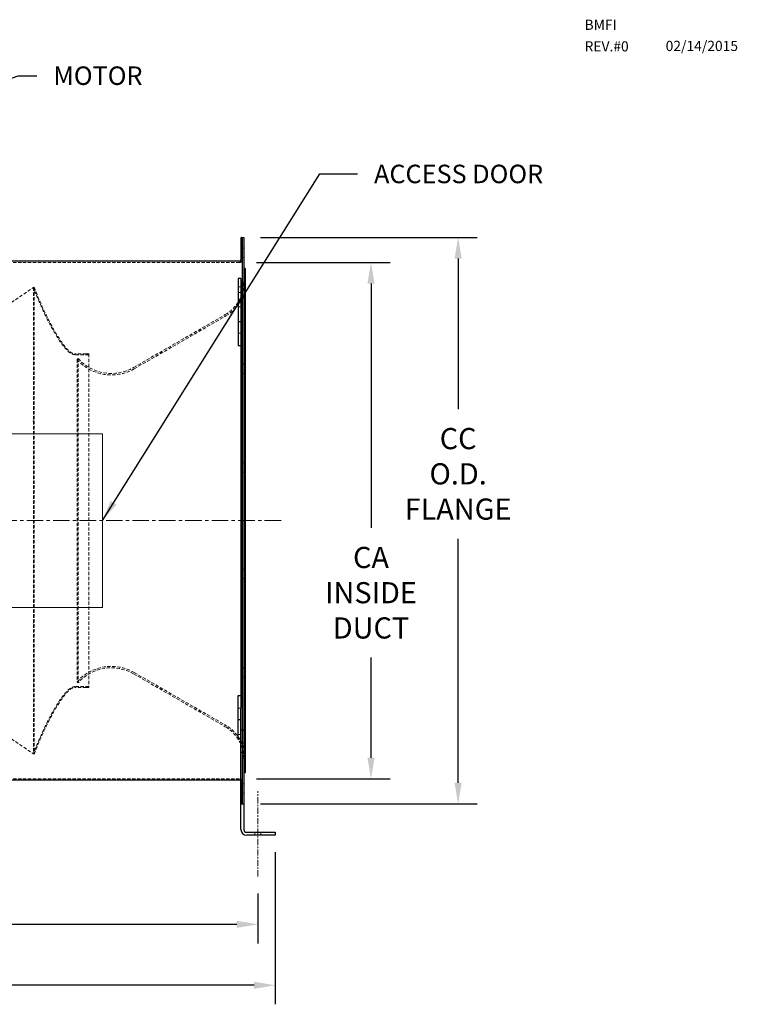
# Model space of a CAD drawing. Units: inches. Extents: x 555 to 793, y -90 to 71.
# Drawn here: x 739 to 793, y -4 to 71 of the extents above; entities that cross this region are included whole.
import ezdxf

# ---------------------------------------------------------------- set-up
doc = ezdxf.new("R2010")
doc.units = ezdxf.units.IN
doc.header["$MEASUREMENT"] = 0
for name, pattern in [('CENTER', [2, 1.25, -0.25, 0.25, -0.25]), ('CHAIN', [0.7087, 0.4724, -0.0591, 0.1181, -0.0591]), ('HIDDEN', [0.375, 0.25, -0.125])]:
    doc.linetypes.add(name, pattern=pattern)
for name, color, linetype, lineweight in [('TCF__CENTER', 254, 'CENTER', 13), ('TCF__DIMENSION', 230, 'Continuous', 13), ('TCF__HIDDEN', 9, 'HIDDEN', 13), ('TCF_ATTRIBUTES_CC', 30, 'Continuous', 13)]:
    doc.layers.add(name, color=color, linetype=linetype, lineweight=lineweight)
doc.styles.get("Standard").update_dxf_attribs({"font": 'ROMANS.SHX'})
doc.styles.add('TCF_DIMENSION', font='simplex.shx')
doc.dimstyles.new('TCF16', dxfattribs={"dimscale": 16, "dimtxt": 0.1, "dimasz": 0.1, "dimexe": 0.09, "dimexo": 0.08, "dimgap": 0.09, "dimtad": 0, "dimtih": 1, "dimtoh": 1, "dimrnd": 0.03125, "dimzin": 0, "dimdsep": 46, "dimtxsty": 'TCF_DIMENSION', "dimcen": -0.09, "dimadec": 0, "dimazin": 0, "dimtfac": 1, "dimtofl": 0, "dimtmove": 0, "dimatfit": 3, "dimfxl": 0, "dimtolj": 1, "dimtzin": 0, "dimarcsym": 0})

# ---------------------------------------------------------------- blocks, each defined once
blk = doc.blocks.new('*D6')
at = {"layer": 'DEFPOINTS', "color": 0}
for p in [(755.247, 52.259), (765.197, 52.259), (755.247, 13.177)]:
    blk.add_point(p, dxfattribs=at)
at = {"layer": 'TCF__DIMENSION', "color": 0, "lineweight": -2}
for p, q in [((756.527, 52.259), (766.637, 52.259)), ((765.197, 50.659), (765.197, 32.173)), ((765.197, 14.777), (765.197, 22.36)), ((756.527, 13.177), (766.637, 13.177))]:
    blk.add_line(p, q, dxfattribs=at)
at = {"layer": 'TCF__DIMENSION', "color": 0}
for points in [[(764.93, 50.659), (765.464, 50.659), (765.197, 52.259)], [(764.93, 14.777), (765.464, 14.777), (765.197, 13.177)]]:
    blk.add_solid(points, dxfattribs=at)
at = {"layer": 'TCF__DIMENSION', "color": 0, "insert": (765.197, 27.266), "char_height": 1.6, "attachment_point": 5, "style": 'TCF_DIMENSION'}
blk.add_mtext('\\A1;CA\\PINSIDE\\PDUCT', dxfattribs=at)
blk = doc.blocks.new('*D7')
at = {"layer": 'DEFPOINTS', "color": 0}
for p in [(755.565, 54.155), (755.565, 11.28), (771.787, 11.28)]:
    blk.add_point(p, dxfattribs=at)
at = {"layer": 'TCF__DIMENSION', "color": 0, "lineweight": -2}
for p, q in [((756.845, 54.155), (773.227, 54.155)), ((771.787, 52.555), (771.787, 41.167)), ((771.787, 12.88), (771.787, 31.354)), ((756.845, 11.28), (773.227, 11.28))]:
    blk.add_line(p, q, dxfattribs=at)
at = {"layer": 'TCF__DIMENSION', "color": 0}
for points in [[(771.52, 52.555), (772.054, 52.555), (771.787, 54.155)], [(771.52, 12.88), (772.054, 12.88), (771.787, 11.28)]]:
    blk.add_solid(points, dxfattribs=at)
at = {"layer": 'TCF__DIMENSION', "color": 0, "insert": (771.787, 36.261), "char_height": 1.6, "attachment_point": 5, "style": 'TCF_DIMENSION'}
blk.add_mtext('\\A1;CC\\PO.D.\\PFLANGE', dxfattribs=at)
blk = doc.blocks.new('*D10')
at = {"layer": 'DEFPOINTS', "color": 0}
for p in [(706.713, 5.788), (756.64, 5.788), (756.64, 2.168)]:
    blk.add_point(p, dxfattribs=at)
at = {"layer": 'TCF__DIMENSION', "color": 0, "lineweight": -2}
for p, q in [((706.713, 4.508), (706.713, 0.728)), ((756.64, 4.508), (756.64, 0.728)), ((708.313, 2.168), (728.941, 2.168)), ((755.04, 2.168), (734.412, 2.168))]:
    blk.add_line(p, q, dxfattribs=at)
at = {"layer": 'TCF__DIMENSION', "color": 0}
for points in [[(708.313, 2.435), (708.313, 1.902), (706.713, 2.168)], [(755.04, 2.435), (755.04, 1.902), (756.64, 2.168)]]:
    blk.add_solid(points, dxfattribs=at)
at = {"layer": 'TCF__DIMENSION', "color": 0, "insert": (731.676, 2.168), "char_height": 1.6, "attachment_point": 5, "style": 'TCF_DIMENSION'}
blk.add_mtext('\\A1;BF', dxfattribs=at)
blk = doc.blocks.new('*D13')
at = {"layer": 'DEFPOINTS', "color": 0}
for p in [(705.4, 8.913), (757.952, 8.913), (757.952, -2.444)]:
    blk.add_point(p, dxfattribs=at)
at = {"layer": 'TCF__DIMENSION', "color": 0, "lineweight": -2}
for p, q in [((705.4, 7.633), (705.4, -3.884)), ((757.952, 7.633), (757.952, -3.884)), ((707, -2.444), (728.941, -2.444)), ((756.352, -2.444), (734.412, -2.444))]:
    blk.add_line(p, q, dxfattribs=at)
at = {"layer": 'TCF__DIMENSION', "color": 0}
for points in [[(707, -2.178), (707, -2.711), (705.4, -2.444)], [(756.352, -2.178), (756.352, -2.711), (757.952, -2.444)]]:
    blk.add_solid(points, dxfattribs=at)
at = {"layer": 'TCF__DIMENSION', "color": 0, "insert": (731.676, -2.444), "char_height": 1.6, "attachment_point": 5, "style": 'TCF_DIMENSION'}
blk.add_mtext('\\A1;TA', dxfattribs=at)

msp = doc.modelspace()

# ---------------------------------------------------------------- linework, layer by layer
at = {"color": 0}
for p, q in [((755.356, 54.101), (755.356, 52.46)), ((755.448, 54.155), (755.448, 11.28)), ((755.448, 54.155), (755.565, 54.155)), ((755.565, 54.155), (755.565, 11.28)), ((753.77, 52.351), (733.645, 52.351)), ((755.247, 52.351), (753.77, 52.351)), ((755.675, 51.806), (755.565, 51.806)), ((755.675, 51.806), (755.675, 13.63)), ((755.356, 51.047), (755.137, 51.047)), ((755.137, 51.047), (755.137, 45.943)), ((755.356, 51.047), (755.356, 49.191)), ((755.356, 49.191), (755.137, 49.191)), ((755.356, 49.191), (755.356, 46.881)), ((755.356, 46.881), (755.356, 18.555)), ((755.356, 45.943), (755.137, 45.943)), ((755.137, 19.493), (755.356, 19.493)), ((755.137, 16.869), (755.137, 19.493)), ((755.356, 16.244), (755.356, 18.555)), ((755.137, 16.33), (755.137, 16.869)), ((755.575, 16.869), (755.356, 16.869)), ((755.575, 16.869), (755.575, 9.35)), ((755.137, 16.244), (755.137, 16.33)), ((755.137, 16.244), (755.356, 16.244)), ((755.356, 14.388), (755.356, 16.244)), ((755.356, 9.35), (755.356, 16.159)), ((755.675, 13.63), (755.565, 13.63)), ((753.77, 13.085), (709.583, 13.085)), ((755.247, 13.085), (753.77, 13.085)), ((755.356, 12.976), (755.356, 11.335)), ((755.448, 11.28), (755.565, 11.28)), ((755.793, 9.132), (757.952, 9.132)), ((757.952, 9.132), (757.952, 8.913)), ((757.952, 8.913), (755.793, 8.913))]:
    msp.add_line(p, q, dxfattribs=at)
for centre, radius, start, end in [((755.411, 54.101), 0.055, 94.96387, 179.84819), ((755.388, 54.099), 0.0595, 1.90368, 72.26373), ((755.247, 52.46), 0.109, 270, 0), ((755.247, 12.976), 0.109, 360, 90), ((755.411, 11.335), 0.055, 180.15181, 265.03613), ((755.388, 11.337), 0.0595, 287.73627, 358.09632), ((755.793, 9.35), 0.437, 180, 270), ((755.793, 9.35), 0.219, 180, 270)]:
    msp.add_arc(centre, radius, start, end, dxfattribs=at)
at = {"layer": 'TCF__CENTER', "color": 0}
msp.add_line((758.402, 32.718), (705.208, 32.718), dxfattribs=at)
at = {"layer": 'TCF__CENTER', "color": 0, "linetype": 'CHAIN'}
msp.add_line((756.64, 5.788), (756.64, 12.257), dxfattribs=at)
at = {"layer": 'TCF__HIDDEN', "color": 0}
for p, q in [((755.356, 53.348), (755.448, 53.348)), ((755.448, 53.347), (755.565, 53.347)), ((755.247, 52.259), (716.965, 52.259)), ((755.356, 52.637), (755.448, 52.637)), ((755.448, 52.638), (755.565, 52.638)), ((755.448, 50.712), (755.565, 50.712)), ((731.812, 44.986), (739.655, 50.368)), ((739.655, 50.368), (739.716, 50.392)), ((739.655, 50.368), (739.655, 15.068)), ((739.716, 50.392), (739.716, 15.044)), ((755.356, 50.415), (755.137, 50.415)), ((755.356, 49.978), (755.137, 49.978)), ((755.356, 50.261), (755.448, 50.261)), ((755.448, 50.26), (755.565, 50.26)), ((755.356, 49.333), (755.137, 49.333)), ((755.356, 49.55), (755.448, 49.55)), ((755.448, 49.552), (755.565, 49.552)), ((755.356, 48.895), (755.137, 48.895)), ((747.239, 44.306), (754.171, 48.308)), ((747.294, 44.212), (754.225, 48.214)), ((755.356, 47.799), (755.137, 47.799)), ((755.356, 47.773), (755.137, 47.773)), ((755.356, 46.898), (755.137, 46.898)), ((743.855, 45.273), (742.806, 45.273)), ((743.644, 45.338), (742.811, 45.338)), ((742.96, 44.914), (743.042, 44.987)), ((742.96, 44.914), (742.96, 20.521)), ((743.042, 44.987), (743.042, 20.449)), ((743.855, 45.338), (743.855, 20.098)), ((755.356, 44.558), (755.448, 44.558)), ((755.448, 44.557), (755.565, 44.557)), ((755.356, 43.847), (755.448, 43.847)), ((755.448, 43.848), (755.565, 43.848)), ((739.637, 40.296), (739.637, 40.296)), ((739.655, 40.236), (739.67, 40.26)), ((755.356, 37.106), (755.448, 37.106)), ((755.448, 37.105), (755.565, 37.105)), ((755.356, 36.395), (755.448, 36.395)), ((755.448, 36.396), (755.565, 36.396)), ((755.356, 29.04), (755.448, 29.04)), ((755.356, 28.33), (755.448, 28.33)), ((755.448, 29.039), (755.565, 29.039)), ((755.448, 28.331), (755.565, 28.331)), ((739.637, 24.989), (739.655, 24.97)), ((747.239, 21.129), (754.171, 17.127)), ((747.294, 21.224), (754.225, 17.222)), ((755.356, 21.589), (755.448, 21.589)), ((755.356, 20.878), (755.448, 20.878)), ((755.448, 21.588), (755.565, 21.588)), ((755.448, 20.879), (755.565, 20.879)), ((731.812, 20.45), (739.655, 15.068)), ((743.855, 20.163), (742.806, 20.163)), ((742.96, 20.521), (743.042, 20.449)), ((743.644, 20.098), (742.811, 20.098)), ((755.137, 18.538), (755.356, 18.538)), ((755.137, 17.663), (755.356, 17.663)), ((755.137, 17.637), (755.356, 17.637)), ((755.137, 16.541), (755.356, 16.541)), ((755.356, 15.885), (755.448, 15.885)), ((755.448, 15.884), (755.565, 15.884)), ((739.655, 15.068), (739.716, 15.044)), ((755.356, 15.174), (755.448, 15.174)), ((755.448, 15.175), (755.565, 15.175)), ((755.448, 14.723), (755.565, 14.723)), ((755.247, 13.177), (708.106, 13.177)), ((755.356, 12.799), (755.448, 12.799)), ((755.448, 12.798), (755.565, 12.798)), ((755.356, 12.088), (755.448, 12.088)), ((755.448, 12.089), (755.565, 12.089)), ((756.421, 8.913), (756.421, 9.132)), ((756.859, 8.913), (756.859, 9.132))]:
    msp.add_line(p, q, dxfattribs=at)
at = {"layer": 'TCF__HIDDEN', "color": 0, "flags": 128}
for points in [[(742.806, 45.273), (742.76, 45.281), (742.715, 45.291), (742.671, 45.303), (742.629, 45.317), (742.588, 45.333), (742.548, 45.351), (742.508, 45.37), (742.47, 45.392), (742.433, 45.416), (742.397, 45.441), (742.361, 45.469), (742.326, 45.498), (742.291, 45.528), (742.257, 45.561), (742.223, 45.594), (742.19, 45.629), (742.157, 45.665), (742.124, 45.702), (742.091, 45.74), (742.059, 45.778), (741.995, 45.856), (741.932, 45.936), (741.87, 46.016), (741.808, 46.096), (741.749, 46.176), (741.692, 46.257), (741.636, 46.339), (741.581, 46.421), (741.528, 46.503), (741.476, 46.585), (741.425, 46.668), (741.375, 46.75), (741.276, 46.916), (741.177, 47.082), (741.128, 47.166), (741.08, 47.249), (741.034, 47.333), (740.988, 47.417), (740.944, 47.501), (740.9, 47.585), (740.814, 47.755), (740.729, 47.924), (740.56, 48.263), (740.518, 48.348), (740.477, 48.433), (740.398, 48.604), (740.321, 48.776), (740.245, 48.947), (740.169, 49.118), (740.092, 49.289), (740.054, 49.374), (740.018, 49.459), (739.981, 49.544), (739.946, 49.629), (739.911, 49.715), (739.875, 49.802), (739.84, 49.891), (739.804, 49.982), (739.768, 50.074), (739.731, 50.169), (739.713, 50.218), (739.694, 50.267), (739.674, 50.317), (739.655, 50.368)], [(739.716, 50.392), (739.735, 50.341), (739.755, 50.291), (739.774, 50.241), (739.792, 50.193), (739.811, 50.145), (739.829, 50.098), (739.865, 50.005), (739.901, 49.915), (739.936, 49.827), (739.971, 49.74), (740.007, 49.654), (740.078, 49.485), (740.114, 49.401), (740.152, 49.317), (740.228, 49.147), (740.304, 48.976), (740.38, 48.805), (740.457, 48.634), (740.536, 48.464), (740.576, 48.379), (740.617, 48.294), (740.659, 48.21), (740.702, 48.126), (740.787, 47.957), (740.872, 47.789), (740.958, 47.62), (741.045, 47.452), (741.09, 47.369), (741.136, 47.285), (741.183, 47.202), (741.232, 47.119), (741.331, 46.953), (741.43, 46.789), (741.531, 46.625), (741.582, 46.543), (741.635, 46.462), (741.688, 46.381), (741.743, 46.3), (741.8, 46.219), (741.858, 46.139), (741.919, 46.06), (741.981, 45.98), (742.043, 45.901), (742.106, 45.824), (742.138, 45.786), (742.17, 45.749), (742.202, 45.712), (742.234, 45.677), (742.267, 45.643), (742.299, 45.611), (742.332, 45.58), (742.365, 45.55), (742.398, 45.522), (742.432, 45.497), (742.466, 45.472), (742.5, 45.45), (742.536, 45.43), (742.572, 45.411), (742.609, 45.395), (742.646, 45.38), (742.686, 45.367), (742.726, 45.356), (742.768, 45.346), (742.811, 45.338)], [(743.644, 45.338), (743.694, 45.339), (743.746, 45.339), (743.8, 45.339), (743.855, 45.338)], [(739.637, 40.296), (739.638, 40.293), (739.638, 40.291), (739.639, 40.288), (739.64, 40.286), (739.64, 40.283), (739.641, 40.281), (739.642, 40.278), (739.643, 40.276), (739.643, 40.273), (739.644, 40.271), (739.645, 40.269), (739.646, 40.266), (739.646, 40.264), (739.647, 40.261), (739.648, 40.259), (739.649, 40.256), (739.649, 40.254), (739.65, 40.251), (739.651, 40.249), (739.652, 40.246), (739.652, 40.244), (739.653, 40.241), (739.654, 40.239), (739.655, 40.236)], [(742.806, 20.163), (742.76, 20.155), (742.715, 20.145), (742.671, 20.133), (742.629, 20.119), (742.588, 20.103), (742.548, 20.085), (742.508, 20.065), (742.47, 20.044), (742.433, 20.02), (742.397, 19.994), (742.361, 19.967), (742.326, 19.938), (742.291, 19.907), (742.257, 19.875), (742.223, 19.841), (742.19, 19.806), (742.157, 19.771), (742.124, 19.734), (742.091, 19.696), (742.059, 19.658), (741.995, 19.58), (741.932, 19.5), (741.87, 19.42), (741.808, 19.34), (741.749, 19.259), (741.692, 19.178), (741.636, 19.097), (741.581, 19.015), (741.528, 18.933), (741.476, 18.851), (741.425, 18.768), (741.375, 18.685), (741.276, 18.519), (741.177, 18.353), (741.128, 18.27), (741.08, 18.187), (741.034, 18.103), (740.988, 18.019), (740.944, 17.935), (740.9, 17.85), (740.814, 17.681), (740.729, 17.511), (740.56, 17.173), (740.518, 17.088), (740.477, 17.002), (740.398, 16.831), (740.321, 16.66), (740.245, 16.489), (740.169, 16.317), (740.092, 16.147), (740.054, 16.062), (740.018, 15.977), (739.981, 15.892), (739.946, 15.807), (739.911, 15.721), (739.875, 15.633), (739.84, 15.545), (739.804, 15.454), (739.768, 15.361), (739.731, 15.266), (739.713, 15.218), (739.694, 15.169), (739.674, 15.119), (739.655, 15.068)], [(739.716, 15.044), (739.735, 15.095), (739.755, 15.145), (739.774, 15.194), (739.792, 15.243), (739.811, 15.291), (739.829, 15.338), (739.865, 15.43), (739.901, 15.521), (739.936, 15.609), (739.971, 15.696), (740.007, 15.781), (740.078, 15.951), (740.114, 16.035), (740.152, 16.119), (740.228, 16.289), (740.304, 16.46), (740.38, 16.631), (740.457, 16.801), (740.536, 16.972), (740.576, 17.057), (740.617, 17.141), (740.659, 17.226), (740.702, 17.31), (740.787, 17.478), (740.872, 17.647), (740.958, 17.815), (741.045, 17.983), (741.09, 18.067), (741.136, 18.151), (741.183, 18.234), (741.232, 18.317), (741.331, 18.482), (741.43, 18.647), (741.531, 18.811), (741.582, 18.893), (741.635, 18.974), (741.688, 19.055), (741.743, 19.136), (741.8, 19.216), (741.858, 19.296), (741.919, 19.376), (741.981, 19.455), (742.043, 19.535), (742.106, 19.612), (742.138, 19.65), (742.17, 19.687), (742.202, 19.723), (742.234, 19.759), (742.267, 19.792), (742.299, 19.825), (742.332, 19.856), (742.365, 19.886), (742.398, 19.913), (742.432, 19.939), (742.466, 19.963), (742.5, 19.986), (742.536, 20.006), (742.572, 20.024), (742.609, 20.041), (742.646, 20.056), (742.686, 20.069), (742.726, 20.08), (742.768, 20.09), (742.811, 20.098)], [(743.644, 20.098), (743.694, 20.097), (743.746, 20.097), (743.8, 20.097), (743.855, 20.098)]]:
    msp.add_lwpolyline(points, dxfattribs=at)
at = {"layer": 'TCF__HIDDEN', "color": 0}
for centre, radius, start, end in [((755.247, 52.46), 0.201, 270, 0), ((752.776, 50.724), 2.789, 300, 0), ((752.776, 50.724), 2.898, 300, 0), ((745.557, 47.219), 3.473, 221.57985, 300), ((745.557, 47.219), 3.363, 221.57985, 300), ((745.557, 18.217), 3.473, 60, 138.42015), ((745.557, 18.217), 3.363, 60, 138.42015), ((752.776, 14.712), 2.898, 0, 60), ((752.776, 14.712), 2.789, 0, 60), ((755.247, 12.976), 0.201, 360, 90)]:
    msp.add_arc(centre, radius, start, end, dxfattribs=at)
at = {"layer": 'TCF_ATTRIBUTES_CC', "color": 0}
msp.add_lwpolyline([(731.749, 39.28), (744.874, 39.28), (744.874, 26.155), (731.749, 26.155)], close=True, dxfattribs=at)

# ---------------------------------------------------------------- texts
at = {"color": 0}
for s, p in [('BMFI', (781.351, 69.863)), ('REV.#0', (781.351, 68.23)), ('02/14/2015', (787.486, 68.263))]:
    msp.add_text(s, height=0.7683, dxfattribs=at).set_placement(p)
at = {"layer": 'TCF__DIMENSION', "color": 0, "char_height": 1.4, "attachment_point": 1, "style": 'TCF_DIMENSION'}
for s, insert in [('MOTOR', (741.17, 67.094)), ('ACCESS DOOR', (765.429, 59.657))]:
    msp.add_mtext(s, dxfattribs=dict(at, insert=insert))

# ---------------------------------------------------------------- dimensions: what is measured, and where the dimension line sits
at = {"layer": 'TCF__DIMENSION', "color": 0}
for base, p1, p2, text, picture, middle in [((771.787, 11.28), (755.565, 54.155), (755.565, 11.28), 'CC\\PO.D.\\PFLANGE', '*D7', (771.787, 36.261)), ((765.197, 52.259), (755.247, 13.177), (755.247, 52.259), 'CA\\PINSIDE\\PDUCT', '*D6', (765.197, 27.266))]:
    dim = msp.add_linear_dim(base=base, p1=p1, p2=p2, angle=90, text=text, dimstyle='TCF16', dxfattribs=at)
    dim.commit()
    dim.dimension.update_dxf_attribs({"geometry": picture, "text_midpoint": middle, "dimtype": 160})
dim = msp.add_linear_dim(base=(757.952, -2.444), p1=(705.4, 8.913), p2=(757.952, 8.913), text='TA', dimstyle='TCF16', dxfattribs=at)
dim.commit()
dim.dimension.update_dxf_attribs({"geometry": '*D13', "text_midpoint": (731.676, -2.444), "dimtype": 160})
dim = msp.add_linear_dim(base=(756.64, 2.168), p1=(706.713, 5.788), p2=(756.64, 5.788), text='BF', dimstyle='TCF16', dxfattribs=at)
dim.commit()
dim.dimension.update_dxf_attribs({"geometry": '*D10', "text_midpoint": (731.676, 2.168)})

# ---------------------------------------------------------------- leaders
at = {"layer": 'TCF__DIMENSION', "color": 0, "annotation_type": 0, "has_hookline": 1, "hookline_direction": 0}
for points, text_width in [([(724.663, 61.519), (738.51, 66.394), (739.91, 66.394)], 13.943), ([(744.874, 32.718), (761.314, 58.957), (764.169, 58.957)], 16.838)]:
    msp.add_leader(points, dimstyle='TCF16', dxfattribs=dict(at, text_width=text_width))

doc.saveas('drawing.dxf')
